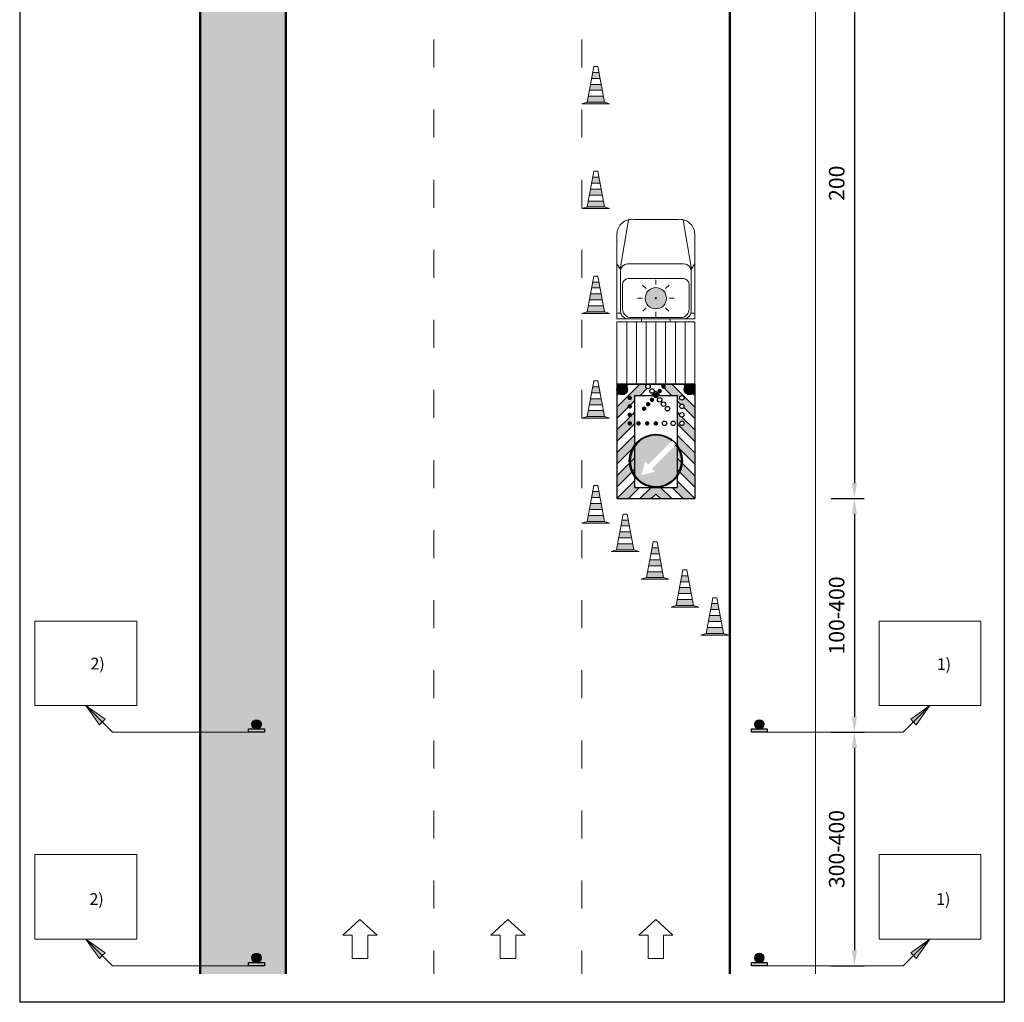
# Model space of a CAD drawing. Units: millimetres. Extents: x -32235 to 13406, y -18616 to 14387.
# Drawn here: x -15567 to -15441, y 4660 to 4786 of the extents above; entities that cross this region are included whole.
import ezdxf

# ---------------------------------------------------------------- set-up
doc = ezdxf.new("R2010")
doc.units = ezdxf.units.MM
doc.linetypes.add('ACAD_ISO03W100', pattern=[30, 12, -18])
for name, color, linetype, lineweight in [('BRŪKŠNINĖ', 250, 'ACAD_ISO03W100', 13), ('Matmenys1', 8, 'Continuous', 13), ('PAGRINDINĖ', 250, 'Continuous', 30), ('PLONOJI IŠTISINĖ', 250, 'Continuous', 13)]:
    doc.layers.add(name, color=color, linetype=linetype, lineweight=lineweight)
doc.layers.add('nespauzdinamas', color=1, linetype='Continuous', plot=False)
doc.styles.get("Standard").update_dxf_attribs({"font": 'times.ttf'})
doc.dimstyles.new('ISO-25', dxfattribs={"dimtxt": 2, "dimasz": 2, "dimexe": 1.25, "dimexo": 2, "dimgap": 1, "dimtad": 1, "dimtxsty": 'Standard', "dimcen": 2, "dimadec": 0, "dimazin": 0, "dimtfac": 1, "dimtmove": 0, "dimatfit": 3, "dimfxl": 1.25, "dimarcsym": 0})

# ---------------------------------------------------------------- blocks, each defined once
blk = doc.blocks.new('*D396')
at = {"layer": 'Defpoints', "color": 0, "transparency": 16777216}
for p in [(-15465.07768348739, 4805.388289176054), (-15465.07768348739, 4724.375902417945), (-15460.07768348739, 4724.375902417945)]:
    blk.add_point(p, dxfattribs=at)
at = {"layer": 'Matmenys1', "color": 0, "lineweight": -2, "transparency": 16777216}
for p, q in [((-15463.07768348739, 4805.388289176054), (-15458.82768348739, 4805.388289176054)), ((-15460.07768348739, 4803.388289176054), (-15460.07768348739, 4726.375902417945)), ((-15463.07768348739, 4724.375902417945), (-15458.82768348739, 4724.375902417945))]:
    blk.add_line(p, q, dxfattribs=at)
at = {"layer": 'Matmenys1', "color": 0, "transparency": 16777216}
for points in [[(-15460.41101682072, 4803.388289176054), (-15459.74435015405, 4803.388289176054), (-15460.07768348739, 4805.388289176054)], [(-15460.41101682072, 4726.375902417945), (-15459.74435015405, 4726.375902417945), (-15460.07768348739, 4724.375902417945)]]:
    blk.add_solid(points, dxfattribs=at)
at = {"layer": 'Matmenys1', "color": 0, "transparency": 16777216, "insert": (-15462.09498702019, 4764.882095796997), "char_height": 2, "attachment_point": 5, "rotation": 90}
blk.add_mtext('200', dxfattribs=at)
blk = doc.blocks.new('*D533')
at = {"layer": 'Defpoints', "color": 0, "transparency": 16777216}
for p in [(-15465.07768348739, 4724.375902417945), (-15465.07768348739, 4694.375902417945), (-15460.07768348739, 4694.375902417945)]:
    blk.add_point(p, dxfattribs=at)
at = {"layer": 'Matmenys1', "color": 0, "lineweight": -2, "transparency": 16777216}
for p, q in [((-15463.07768348739, 4724.375902417945), (-15458.82768348739, 4724.375902417945)), ((-15460.07768348739, 4722.375902417945), (-15460.07768348739, 4696.375902417945)), ((-15463.07768348739, 4694.375902417945), (-15458.82768348739, 4694.375902417945))]:
    blk.add_line(p, q, dxfattribs=at)
at = {"layer": 'Matmenys1', "color": 0, "transparency": 16777216}
for points in [[(-15460.41101682072, 4722.375902417945), (-15459.74435015405, 4722.375902417945), (-15460.07768348739, 4724.375902417945)], [(-15460.41101682072, 4696.375902417945), (-15459.74435015405, 4696.375902417945), (-15460.07768348739, 4694.375902417945)]]:
    blk.add_solid(points, dxfattribs=at)
at = {"layer": 'Matmenys1', "color": 0, "transparency": 16777216, "insert": (-15462.09498702019, 4709.375902417943), "char_height": 2, "attachment_point": 5, "rotation": 90}
blk.add_mtext('100-400', dxfattribs=at)
blk = doc.blocks.new('*D534')
at = {"layer": 'Defpoints', "color": 0, "transparency": 16777216}
for p in [(-15465.07768348739, 4694.375902417945), (-15465.07768348739, 4664.375902417945), (-15460.07768348739, 4664.375902417945)]:
    blk.add_point(p, dxfattribs=at)
at = {"layer": 'Matmenys1', "color": 0, "lineweight": -2, "transparency": 16777216}
for p, q in [((-15463.07768348739, 4694.375902417945), (-15458.82768348739, 4694.375902417945)), ((-15460.07768348739, 4692.375902417945), (-15460.07768348739, 4666.375902417945)), ((-15463.07768348739, 4664.375902417945), (-15458.82768348739, 4664.375902417945))]:
    blk.add_line(p, q, dxfattribs=at)
at = {"layer": 'Matmenys1', "color": 0, "transparency": 16777216}
for points in [[(-15460.41101682072, 4692.375902417945), (-15459.74435015405, 4692.375902417945), (-15460.07768348739, 4694.375902417945)], [(-15460.41101682072, 4666.375902417945), (-15459.74435015405, 4666.375902417945), (-15460.07768348739, 4664.375902417945)]]:
    blk.add_solid(points, dxfattribs=at)
at = {"layer": 'Matmenys1', "color": 0, "transparency": 16777216, "insert": (-15462.09498702019, 4679.375902417943), "char_height": 2, "attachment_point": 5, "rotation": 90}
blk.add_mtext('300-400', dxfattribs=at)

msp = doc.modelspace()

# ---------------------------------------------------------------- hatches: boundary and pattern name
at = {"lineweight": 9}
h = msp.add_hatch(color=10, dxfattribs=at)
h.paths.add_polyline_path([(-15492.33078083266, 4776.055848470583), (-15494.25644454938, 4776.055848470583), (-15494.39803746972, 4775.291246700711), (-15492.18918791231, 4775.291246700711)])
h.paths.add_polyline_path([(-15492.61396667335, 4777.585052010327), (-15493.97325870868, 4777.585052010327), (-15494.11485162903, 4776.820450240455), (-15492.47237375301, 4776.820450240455)])
h.paths.add_polyline_path([(-15492.89715251405, 4779.114255550071), (-15493.69007286799, 4779.114255550071), (-15493.83166578834, 4778.349653780198), (-15492.7555595937, 4778.349653780198)])
for points in [[(-15492.18918791231, 4775.291246700711), (-15494.39803746972, 4775.291246700711), (-15495.07768348739, 4775.078857320191), (-15491.50954189465, 4775.078857320191)], [(-15492.18918791231, 4761.833021700711), (-15494.39803746972, 4761.833021700711), (-15495.07768348739, 4761.620632320191), (-15491.50954189465, 4761.620632320191)], [(-15492.18918791231, 4748.374796700712), (-15494.39803746972, 4748.374796700712), (-15495.07768348739, 4748.162407320192), (-15491.50954189465, 4748.162407320192)], [(-15492.18918791231, 4734.916571700713), (-15494.39803746972, 4734.916571700713), (-15495.07768348739, 4734.704182320193), (-15491.50954189465, 4734.704182320193)], [(-15492.18918791231, 4721.458346700713), (-15494.39803746972, 4721.458346700713), (-15495.07768348739, 4721.245957320193), (-15491.50954189465, 4721.245957320193)], [(-15488.41476451894, 4717.811085700416), (-15490.62361407635, 4717.811085700416), (-15491.30326009401, 4717.598696319896), (-15487.73511850128, 4717.598696319896)], [(-15484.57656544131, 4714.231907156931), (-15486.78541499872, 4714.231907156931), (-15487.46506101639, 4714.019517776411), (-15483.89691942365, 4714.019517776411)], [(-15480.73836636369, 4710.652728613446), (-15482.9472159211, 4710.652728613446), (-15483.62686193876, 4710.440339232926), (-15480.05872034603, 4710.440339232926)], [(-15476.90016728606, 4707.073550069961), (-15479.10901684347, 4707.073550069961), (-15479.78866286114, 4706.861160689441), (-15476.2205212684, 4706.861160689441)]]:
    msp.add_hatch(color=253, dxfattribs=at).paths.add_polyline_path(points)
h = msp.add_hatch(color=10, dxfattribs=at)
h.paths.add_polyline_path([(-15492.33078083266, 4762.597623470583), (-15494.25644454938, 4762.597623470583), (-15494.39803746972, 4761.833021700711), (-15492.18918791231, 4761.833021700711)])
h.paths.add_polyline_path([(-15492.61396667335, 4764.126827010326), (-15493.97325870868, 4764.126827010326), (-15494.11485162903, 4763.362225240455), (-15492.47237375301, 4763.362225240455)])
h.paths.add_polyline_path([(-15492.89715251405, 4765.656030550072), (-15493.69007286799, 4765.656030550072), (-15493.83166578834, 4764.891428780198), (-15492.7555595937, 4764.891428780198)])
h = msp.add_hatch(color=10, dxfattribs=at)
h.paths.add_polyline_path([(-15492.33078083266, 4749.139398470584), (-15494.25644454938, 4749.139398470584), (-15494.39803746972, 4748.374796700712), (-15492.18918791231, 4748.374796700712)])
h.paths.add_polyline_path([(-15492.61396667335, 4750.668602010328), (-15493.97325870868, 4750.668602010328), (-15494.11485162903, 4749.904000240456), (-15492.47237375301, 4749.904000240456)])
h.paths.add_polyline_path([(-15492.89715251405, 4752.197805550072), (-15493.69007286799, 4752.197805550072), (-15493.83166578834, 4751.4332037802), (-15492.7555595937, 4751.4332037802)])
at = {"lineweight": 25}
h = msp.add_hatch(color=1, dxfattribs=at)
edge = h.paths.add_edge_path()
edge.add_arc((-15486.57545205767, 4738.773884563612), 0.2886701585315833, 30.76024044650711, 131.260025896357)
edge.add_line((-15486.76582349335, 4738.990884971223), (-15486.84556788379, 4739.081783929714))
edge.add_line((-15486.84556788379, 4739.081783929714), (-15486.16713348403, 4739.081783929714))
edge.add_line((-15486.16713348403, 4739.081783929714), (-15486.32739345617, 4738.921523957576))
at = {"lineweight": 9}
h = msp.add_hatch(color=10, dxfattribs=at)
h.paths.add_polyline_path([(-15492.33078083266, 4735.681173470584), (-15494.25644454938, 4735.681173470584), (-15494.39803746972, 4734.916571700713), (-15492.18918791231, 4734.916571700713)])
h.paths.add_polyline_path([(-15492.61396667335, 4737.210377010329), (-15493.97325870868, 4737.210377010329), (-15494.11485162903, 4736.445775240457), (-15492.47237375301, 4736.445775240457)])
h.paths.add_polyline_path([(-15492.89715251405, 4738.739580550073), (-15493.69007286799, 4738.739580550073), (-15493.83166578834, 4737.9749787802), (-15492.7555595937, 4737.9749787802)])
at = {"lineweight": 25}
msp.add_hatch(color=5, dxfattribs=at).paths.add_polyline_path([(-15483.50222133047, 4731.787638440857, 19.28147006790385), (-15483.02010309832, 4731.305520208702), (-15486.07351856864, 4728.252104738376), (-15485.67175337518, 4727.850339544913), (-15487.42798204919, 4727.379759489988), (-15486.95740199426, 4729.135988163996), (-15486.5556368008, 4728.734222970534)])
at = {"lineweight": 9}
h = msp.add_hatch(color=10, dxfattribs=at)
h.paths.add_polyline_path([(-15492.33078083266, 4722.222948470585), (-15494.25644454938, 4722.222948470585), (-15494.39803746972, 4721.458346700713), (-15492.18918791231, 4721.458346700713)])
h.paths.add_polyline_path([(-15492.61396667335, 4723.752152010329), (-15493.97325870868, 4723.752152010329), (-15494.11485162903, 4722.987550240457), (-15492.47237375301, 4722.987550240457)])
h.paths.add_polyline_path([(-15492.89715251405, 4725.281355550073), (-15493.69007286799, 4725.281355550073), (-15493.83166578834, 4724.516753780201), (-15492.7555595937, 4724.516753780201)])
h = msp.add_hatch(color=10, dxfattribs=at)
h.paths.add_polyline_path([(-15488.55635743929, 4718.575687470287), (-15490.482021156, 4718.575687470287), (-15490.62361407635, 4717.811085700416), (-15488.41476451894, 4717.811085700416)])
h.paths.add_polyline_path([(-15488.83954327998, 4720.104891010032), (-15490.19883531531, 4720.104891010032), (-15490.34042823566, 4719.34028924016), (-15488.69795035964, 4719.34028924016)])
h.paths.add_polyline_path([(-15489.12272912067, 4721.634094549776), (-15489.91564947461, 4721.634094549776), (-15490.05724239496, 4720.869492779903), (-15488.98113620033, 4720.869492779903)])
h = msp.add_hatch(color=10, dxfattribs=at)
h.paths.add_polyline_path([(-15484.71815836166, 4714.996508926803), (-15486.64382207838, 4714.996508926803), (-15486.78541499872, 4714.231907156931), (-15484.57656544131, 4714.231907156931)])
h.paths.add_polyline_path([(-15485.00134420235, 4716.525712466547), (-15486.36063623768, 4716.525712466547), (-15486.50222915803, 4715.761110696675), (-15484.85975128201, 4715.761110696675)])
h.paths.add_polyline_path([(-15485.28453004305, 4718.054916006291), (-15486.07745039699, 4718.054916006291), (-15486.21904331734, 4717.290314236418), (-15485.1429371227, 4717.290314236418)])
h = msp.add_hatch(color=10, dxfattribs=at)
h.paths.add_polyline_path([(-15480.87995928404, 4711.417330383318), (-15482.80562300075, 4711.417330383318), (-15482.9472159211, 4710.652728613446), (-15480.73836636369, 4710.652728613446)])
h.paths.add_polyline_path([(-15481.16314512473, 4712.946533923062), (-15482.52243716006, 4712.946533923062), (-15482.6640300804, 4712.18193215319), (-15481.02155220439, 4712.18193215319)])
h.paths.add_polyline_path([(-15481.44633096542, 4714.475737462806), (-15482.23925131936, 4714.475737462806), (-15482.38084423971, 4713.711135692934), (-15481.30473804508, 4713.711135692934)])
h = msp.add_hatch(color=10, dxfattribs=at)
h.paths.add_polyline_path([(-15477.04176020641, 4707.838151839833), (-15478.96742392313, 4707.838151839833), (-15479.10901684347, 4707.073550069961), (-15476.90016728606, 4707.073550069961)])
h.paths.add_polyline_path([(-15477.3249460471, 4709.367355379577), (-15478.68423808243, 4709.367355379577), (-15478.82583100278, 4708.602753609705), (-15477.18335312676, 4708.602753609705)])
h.paths.add_polyline_path([(-15477.6081318878, 4710.896558919321), (-15478.40105224174, 4710.896558919321), (-15478.54264516209, 4710.131957149449), (-15477.46653896745, 4710.131957149449)])
for points in [[(-15537.8723009968, 4694.808027778712), (-15535.84999224209, 4694.808027778712), (-15535.84999224209, 4694.375902417945), (-15537.8723009968, 4694.375902417945)], [(-15473.30537473268, 4694.808027778712), (-15471.28306597797, 4694.808027778712), (-15471.28306597797, 4694.375902417945), (-15473.30537473268, 4694.375902417945)], [(-15537.8723009968, 4664.808027778712), (-15535.84999224209, 4664.808027778712), (-15535.84999224209, 4664.375902417945), (-15537.8723009968, 4664.375902417945)], [(-15473.30537473268, 4664.808027778712), (-15471.28306597797, 4664.808027778712), (-15471.28306597797, 4664.375902417945), (-15473.30537473268, 4664.375902417945)]]:
    msp.add_hatch(color=0).paths.add_polyline_path(points)
h = msp.add_hatch(color=0)
edge = h.paths.add_edge_path()
edge.add_arc((-15536.86114661944, 4695.400271330302), 0.5922435515897889, 0, 360)
h = msp.add_hatch(color=0)
edge = h.paths.add_edge_path()
edge.add_arc((-15472.29422035533, 4695.400271330302), 0.5922435515897889, 0, 360)
h = msp.add_hatch(color=0)
edge = h.paths.add_edge_path()
edge.add_arc((-15536.86114661944, 4665.400271330302), 0.5922435515897889, 0, 360)
h = msp.add_hatch(color=0)
edge = h.paths.add_edge_path()
edge.add_arc((-15472.29422035533, 4665.400271330302), 0.5922435515897889, 0, 360)
at = {"layer": 'Matmenys1'}
msp.add_hatch(color=3, dxfattribs=at).paths.add_polyline_path([(-15544.07768348739, 4918.337726793358), (-15533.07768348739, 4918.337726793358), (-15533.07768348739, 4663.337726793358), (-15544.07768348739, 4663.337726793358)])
at = {"layer": 'PAGRINDINĖ', "lineweight": 25}
h = msp.add_hatch(color=2, dxfattribs=at)
edge = h.paths.add_edge_path()
edge.add_arc((-15489.89707979474, 4738.398310800652), 0.6818181428230521, 0, 360)
for color, points in [(1, [(-15489.10830978639, 4739.081783929714), (-15490.57889793757, 4739.081783929714), (-15490.57889793757, 4737.611195778538)]), (1, [(-15480.57889850956, 4739.081783929714), (-15482.04948666074, 4739.081783929714), (-15480.57889850956, 4737.611195778538)]), (2, [(-15485.57889822356, 4734.334003154338, 0.4142135623730998), (-15485.8675683821, 4734.045332995807, 0.4142135623730998), (-15485.57889822356, 4733.756662837275)]), (2, [(-15485.57889822356, 4734.334003154338, 0.4142135623730829), (-15485.8675683821, 4734.045332995807, 0.4142135623730998), (-15485.57889822356, 4733.756662837275)]), (2, [(-15485.57889822356, 4734.334003154338), (-15485.57889822356, 4733.756662837275, 0.4142135623730998), (-15485.29022806503, 4734.045332995807, 0.4142135623730998)]), (2, [(-15485.57889822356, 4734.334003154338), (-15485.57889822356, 4733.756662837275, 0.4142135623730998), (-15485.29022806503, 4734.045332995807, 0.4142135623730998)]), (1, [(-15484.96392499667, 4725.819752602696), (-15486.19387145046, 4725.819752602696), (-15487.63772163521, 4724.375902417945), (-15486.16713348403, 4724.375902417945), (-15485.57889822356, 4724.964137678415), (-15484.99066296309, 4724.375902417945), (-15483.52007481192, 4724.375902417945)])]:
    msp.add_hatch(color=color, dxfattribs=at).paths.add_polyline_path(points)
h = msp.add_hatch(color=1, dxfattribs=at)
edge = h.paths.add_edge_path()
edge.add_arc((-15486.57545205767, 4738.773884563612), 0.2886701585315832, 35.72300093534563, 239.2397595534222)
edge.add_line((-15486.72309145163, 4738.525825962115), (-15487.61098366879, 4737.637933744963))
edge.add_line((-15487.61098366878, 4737.637933744963), (-15488.30617079485, 4737.637933744963))
edge.add_line((-15488.30617079486, 4737.637933744963), (-15488.30617079486, 4736.942746618894))
edge.add_line((-15488.30617079486, 4736.942746618892), (-15488.77593577178, 4736.472981641966))
edge.add_arc((-15488.92648075938, 4736.226675598322), 0.2886701585314802, 58.56626343326663, 211.4337365668042)
edge.add_line((-15489.17278680302, 4736.076130610725), (-15490.57889793757, 4734.670019476183))
edge.add_line((-15490.57889793757, 4734.670019476183), (-15490.57889793757, 4736.140607627361))
edge.add_line((-15490.57889793757, 4736.14060762736), (-15487.63772163521, 4739.081783929713))
edge.add_line((-15487.63772163521, 4739.081783929714), (-15486.16713348403, 4739.081783929714))
edge.add_line((-15486.16713348403, 4739.081783929714), (-15486.31326139979, 4738.935656013957))
edge.add_arc((-15486.39535186304, 4738.658904110134), 0.2886701585316837, 73.4785304491916, 79.16664802710714)
h = msp.add_hatch(color=1, dxfattribs=at)
edge = h.paths.add_edge_path(flags=0)
edge.add_arc((-15482.23131568775, 4737.317346899579), 0.2886701585315877, 0, 180)
edge.add_arc((-15482.23131568775, 4737.317346899579), 0.2886701585315877, 180, 360)
edge = h.paths.add_edge_path()
edge.add_line((-15483.54681277834, 4737.637933744963), (-15482.85162565227, 4737.637933744963))
edge.add_line((-15482.85162565227, 4737.637933744963), (-15482.85162565227, 4736.942746618894))
edge.add_line((-15482.85162565227, 4736.942746618894), (-15482.38186067535, 4736.472981641968))
edge.add_arc((-15482.23131568775, 4736.226675598322), 0.2886701585315701, -31.433736566775792, 121.4337365667586, ccw=False)
edge.add_line((-15481.9850096441, 4736.076130610725), (-15480.57889850956, 4734.670019476183))
edge.add_line((-15480.57889850956, 4734.670019476183), (-15480.57889850956, 4736.140607627361))
edge.add_line((-15480.57889850956, 4736.14060762736), (-15483.52007481192, 4739.081783929713))
edge.add_line((-15483.52007481192, 4739.081783929714), (-15484.99066296309, 4739.081783929714))
edge.add_line((-15484.99066296309, 4739.081783929714), (-15483.54681277834, 4737.637933744963))
at = {"layer": 'PAGRINDINĖ', "lineweight": 25, "true_color": 0xf0f000}
for points in [[(-15484.29367423093, 4738.773884563612, 1), (-15484.87101454799, 4738.773884563612, 1)], [(-15485.86756838209, 4737.637933744963, 1), (-15485.29022806503, 4737.637933744963, 1)], [(-15484.79770596066, 4738.199349363982, 1), (-15485.37504627773, 4738.199349363982, 1)], [(-15488.63781060085, 4737.317346899579, 1), (-15489.21515091791, 4737.317346899579, 1)], [(-15488.63781060085, 4736.226675598322, 1), (-15489.21515091791, 4736.226675598322, 1)], [(-15486.8641222162, 4736.501982926313, 1), (-15486.28678189914, 4736.501982926313, 1)], [(-15486.36009048646, 4737.076518125943, 1), (-15485.7827501694, 4737.076518125943, 1)], [(-15489.21515091791, 4735.136004297065, 1), (-15488.63781060085, 4735.136004297065, 1)], [(-15487.36815394594, 4735.927447726683, 1), (-15486.79081362888, 4735.927447726683, 1)], [(-15488.63781060085, 4734.045332995807, 1), (-15489.21515091791, 4734.045332995807, 1)], [(-15487.52194975558, 4734.045332995807, 1), (-15488.09929007264, 4734.045332995807, 1)], [(-15486.98342922737, 4734.045332995807, 1), (-15486.4060889103, 4734.045332995807, 1)], [(-15485.8675683821, 4734.045332995807, 1), (-15485.29022806503, 4734.045332995807, 1)]]:
    msp.add_hatch(color=2, dxfattribs=at).paths.add_polyline_path(points)
at = {"layer": 'PAGRINDINĖ', "lineweight": 25}
h = msp.add_hatch(color=2, dxfattribs=at)
edge = h.paths.add_edge_path()
edge.add_arc((-15481.26071665238, 4738.398310800652), 0.6818181428230521, 0, 360)
h = msp.add_hatch(color=1, dxfattribs=at)
h.paths.add_polyline_path([(-15486.14039551761, 4737.637933744963), (-15485.01740092952, 4737.637933744963), (-15485.57889822356, 4738.199431039007)])
edge = h.paths.add_edge_path()
edge.add_arc((-15482.23131568775, 4735.136004297063), 0.2886701585315833, 179.1108441126899, 270.8891558871781)
edge.add_line((-15482.2268360826, 4734.84736889805), (-15480.57889850956, 4733.199431325007))
edge.add_line((-15480.57889850956, 4733.199431325007), (-15480.57889850956, 4731.72884317383))
edge.add_line((-15480.57889850956, 4731.728843173829), (-15482.85162565227, 4734.001570316538))
edge.add_line((-15482.85162565227, 4734.001570316539), (-15482.85162565227, 4735.472158467716))
edge.add_line((-15482.85162565227, 4735.472158467715), (-15482.51995108677, 4735.140483902208))
edge = h.paths.add_edge_path(flags=0)
edge.add_arc((-15482.23131568775, 4734.045332995807), 0.2886701585315877, 0, 180)
edge.add_arc((-15482.23131568775, 4734.045332995807), 0.2886701585315877, 180, 360)
edge = h.paths.add_edge_path(flags=0)
edge.add_arc((-15488.92648075938, 4734.045332995807), 0.2886701585315793, 180, 360)
edge.add_arc((-15488.92648075938, 4734.045332995807), 0.2886701585315793, 0, 180)
edge = h.paths.add_edge_path()
edge.add_arc((-15488.92648075938, 4735.136004297065), 0.2886701585315833, 269.1108441128176, 360.8891558871821)
edge.add_line((-15488.63784536036, 4735.140483902207), (-15488.30617079486, 4735.472158467715))
edge.add_line((-15488.30617079486, 4735.472158467715), (-15488.30617079486, 4734.001570316538))
edge.add_line((-15488.30617079486, 4734.001570316539), (-15490.57889793757, 4731.72884317383))
edge.add_line((-15490.57889793757, 4731.728843173829), (-15490.57889793757, 4733.199431325006))
edge.add_line((-15490.57889793757, 4733.199431325007), (-15488.93096036453, 4734.84736889805))
at = {"layer": 'PAGRINDINĖ', "lineweight": 25, "true_color": 0xffffff}
h = msp.add_hatch(color=7, dxfattribs=at)
edge = h.paths.add_edge_path()
edge.add_arc((-15485.57889822356, 4734.045332995807), 0.2886701585315833, 0, 360)
at = {"layer": 'PAGRINDINĖ', "lineweight": 25}
h = msp.add_hatch(color=1, dxfattribs=at)
h.paths.add_polyline_path([(-15488.30617079486, 4731.060394014185), (-15488.30617079486, 4732.530982165363), (-15490.57889793757, 4730.258255022653), (-15490.57889793757, 4728.787666871476)])
h.paths.add_polyline_path([(-15482.85162565227, 4732.530982165363), (-15482.85162565227, 4731.060394014185), (-15480.57889850956, 4728.787666871476), (-15480.57889850956, 4730.258255022653)])
at = {"layer": 'PAGRINDINĖ', "lineweight": 25, "true_color": 0xffffff}
h = msp.add_hatch(color=7, dxfattribs=at)
edge = h.paths.add_edge_path()
edge.add_arc((-15485.57889822356, 4729.228843315612), 3.40909071291526, 0, 360)
edge = h.paths.add_edge_path(flags=16)
edge.add_arc((-15485.57889822356, 4729.228843315612), 3.295454355818085, 50.9377724509029, 399.0622275481716)
at = {"layer": 'PAGRINDINĖ', "lineweight": 25}
h = msp.add_hatch(color=1, dxfattribs=at)
h.paths.add_polyline_path([(-15482.85162565227, 4729.589805863008), (-15482.85162565227, 4728.119217711832), (-15480.57889850956, 4725.846490569122), (-15480.57889850956, 4727.317078720298)])
h.paths.add_polyline_path([(-15488.30617079486, 4728.119217711832), (-15488.30617079486, 4729.589805863008), (-15490.57889793757, 4727.317078720298), (-15490.57889793757, 4725.846490569122)])
h = msp.add_hatch(color=1, dxfattribs=at)
h.paths.add_polyline_path([(-15482.85162565227, 4726.648629560654), (-15482.85162565227, 4725.819752602696), (-15483.49333684549, 4725.819752602696), (-15482.04948666074, 4724.375902417945), (-15480.57889850956, 4724.375902417945)])
h.paths.add_polyline_path([(-15488.30617079486, 4725.819752602696), (-15488.30617079486, 4726.648629560654), (-15490.57889793757, 4724.375902417945), (-15489.10830978639, 4724.375902417945), (-15487.66445960164, 4725.819752602696)])
at = {"layer": 'PLONOJI IŠTISINĖ', "ltscale": 0.1}
h = msp.add_hatch(color=2, dxfattribs=at)
edge = h.paths.add_edge_path()
edge.add_arc((-15485.57812868224, 4750.11948204791), 1.368826800481616, 0, 360)
h = msp.add_hatch(color=7, dxfattribs=at)
edge = h.paths.add_edge_path()
edge.add_arc((-15485.57812868224, 4750.11948204791), 0.07147391480975784, 0, 360)
at = {"layer": 'PLONOJI IŠTISINĖ'}
h = msp.add_hatch(color=0, dxfattribs=at)
h.paths.add_polyline_path([(-15558.77874403518, 4697.813932510757), (-15556.65742369163, 4695.692612167198), (-15556.30387030103, 4696.04616555779)])
h.paths.add_polyline_path([(-15557.01097708222, 4695.339058776603), (-15556.65742369163, 4695.692612167197), (-15558.77874403518, 4697.813932510753)])
h = msp.add_hatch(color=0, dxfattribs=at)
h.paths.add_polyline_path([(-15452.85149667374, 4696.046165557792), (-15452.49794328314, 4695.692612167198), (-15450.37662293958, 4697.813932510767)])
h.paths.add_polyline_path([(-15450.37662293958, 4697.81393251077), (-15452.49794328314, 4695.692612167198), (-15452.14438989255, 4695.339058776603)])
h = msp.add_hatch(color=0, dxfattribs=at)
h.paths.add_polyline_path([(-15558.77874403518, 4667.813932510757), (-15556.65742369163, 4665.692612167198), (-15556.30387030103, 4666.04616555779)])
h.paths.add_polyline_path([(-15557.01097708222, 4665.339058776603), (-15556.65742369163, 4665.692612167197), (-15558.77874403518, 4667.813932510753)])
h = msp.add_hatch(color=0, dxfattribs=at)
h.paths.add_polyline_path([(-15452.85149667374, 4666.046165557793), (-15452.49794328314, 4665.6926121672), (-15450.37662293958, 4667.813932510755)])
h.paths.add_polyline_path([(-15450.37662293959, 4667.81393251076), (-15452.49794328314, 4665.692612167198), (-15452.14438989255, 4665.339058776603)])

# ---------------------------------------------------------------- linework, layer by layer
at = {"color": 10, "lineweight": 9}
for p, q in [((-15492.7555595937, 4778.349653780198), (-15493.83166578834, 4778.349653780198)), ((-15492.89715251405, 4779.114255550071), (-15493.69007286799, 4779.114255550071)), ((-15492.61396667335, 4777.585052010327), (-15493.97325870868, 4777.585052010327)), ((-15492.33078083266, 4776.055848470583), (-15494.25644454938, 4776.055848470583)), ((-15492.47237375301, 4776.820450240455), (-15494.11485162903, 4776.820450240455)), ((-15492.89715251405, 4765.656030550072), (-15493.69007286799, 4765.656030550072)), ((-15492.7555595937, 4764.891428780198), (-15493.83166578834, 4764.891428780198)), ((-15492.47237375301, 4763.362225240455), (-15494.11485162903, 4763.362225240455)), ((-15492.61396667335, 4764.126827010326), (-15493.97325870868, 4764.126827010326)), ((-15492.33078083266, 4762.597623470583), (-15494.25644454938, 4762.597623470583)), ((-15492.89715251405, 4752.197805550072), (-15493.69007286799, 4752.197805550072)), ((-15492.61396667335, 4750.668602010328), (-15493.97325870868, 4750.668602010328)), ((-15492.7555595937, 4751.4332037802), (-15493.83166578834, 4751.4332037802)), ((-15492.33078083266, 4749.139398470584), (-15494.25644454938, 4749.139398470584)), ((-15492.47237375301, 4749.904000240456), (-15494.11485162903, 4749.904000240456)), ((-15492.7555595937, 4737.9749787802), (-15493.83166578834, 4737.9749787802)), ((-15492.89715251405, 4738.739580550073), (-15493.69007286799, 4738.739580550073)), ((-15492.61396667335, 4737.210377010329), (-15493.97325870868, 4737.210377010329)), ((-15492.33078083266, 4735.681173470584), (-15494.25644454938, 4735.681173470584)), ((-15492.47237375301, 4736.445775240457), (-15494.11485162903, 4736.445775240457)), ((-15492.89715251405, 4725.281355550073), (-15493.69007286799, 4725.281355550073)), ((-15492.7555595937, 4724.516753780201), (-15493.83166578834, 4724.516753780201)), ((-15492.47237375301, 4722.987550240457), (-15494.11485162903, 4722.987550240457)), ((-15492.61396667335, 4723.752152010329), (-15493.97325870868, 4723.752152010329)), ((-15492.33078083266, 4722.222948470585), (-15494.25644454938, 4722.222948470585)), ((-15489.12272912067, 4721.634094549776), (-15489.91564947461, 4721.634094549776)), ((-15488.83954327998, 4720.104891010032), (-15490.19883531531, 4720.104891010032)), ((-15488.98113620033, 4720.869492779903), (-15490.05724239496, 4720.869492779903)), ((-15488.69795035964, 4719.34028924016), (-15490.34042823566, 4719.34028924016)), ((-15488.55635743929, 4718.575687470287), (-15490.482021156, 4718.575687470287)), ((-15485.28453004305, 4718.054916006291), (-15486.07745039699, 4718.054916006291)), ((-15485.00134420235, 4716.525712466547), (-15486.36063623768, 4716.525712466547)), ((-15485.1429371227, 4717.290314236418), (-15486.21904331734, 4717.290314236418)), ((-15484.71815836166, 4714.996508926803), (-15486.64382207838, 4714.996508926803)), ((-15484.85975128201, 4715.761110696675), (-15486.50222915803, 4715.761110696675)), ((-15481.44633096542, 4714.475737462806), (-15482.23925131936, 4714.475737462806)), ((-15481.16314512473, 4712.946533923062), (-15482.52243716006, 4712.946533923062)), ((-15481.30473804508, 4713.711135692934), (-15482.38084423971, 4713.711135692934)), ((-15480.87995928404, 4711.417330383318), (-15482.80562300075, 4711.417330383318)), ((-15481.02155220439, 4712.18193215319), (-15482.6640300804, 4712.18193215319)), ((-15477.46653896745, 4710.131957149449), (-15478.54264516209, 4710.131957149449)), ((-15477.6081318878, 4710.896558919321), (-15478.40105224174, 4710.896558919321)), ((-15477.3249460471, 4709.367355379577), (-15478.68423808243, 4709.367355379577)), ((-15477.04176020641, 4707.838151839833), (-15478.96742392313, 4707.838151839833)), ((-15477.18335312676, 4708.602753609705), (-15478.82583100278, 4708.602753609705))]:
    msp.add_line(p, q, dxfattribs=at)
at = {"lineweight": 25}
msp.add_line((-15480.57889850956, 4739.081783929714), (-15490.57735885496, 4739.081783929714), dxfattribs=at)
at = {"color": 0, "lineweight": 25}
msp.add_line((-15486.31326139979, 4738.935656013957), (-15486.32739345617, 4738.921523957575), dxfattribs=at)
at = {"lineweight": 9}
for points in [[(-15494.39803746972, 4775.291246700711), (-15492.18918791231, 4775.291246700711), (-15493.0387454344, 4779.878857319944), (-15493.54847994764, 4779.878857319944)], [(-15495.07768348739, 4775.078857320191), (-15491.50954189465, 4775.078857320191), (-15492.18918791231, 4775.291246700711), (-15494.39803746972, 4775.291246700711)], [(-15494.39803746972, 4761.833021700711), (-15492.18918791231, 4761.833021700711), (-15493.0387454344, 4766.420632319943), (-15493.54847994764, 4766.420632319943)], [(-15495.07768348739, 4761.620632320191), (-15491.50954189465, 4761.620632320191), (-15492.18918791231, 4761.833021700711), (-15494.39803746972, 4761.833021700711)], [(-15494.39803746972, 4748.374796700712), (-15492.18918791231, 4748.374796700712), (-15493.0387454344, 4752.962407319945), (-15493.54847994764, 4752.962407319945)], [(-15495.07768348739, 4748.162407320192), (-15491.50954189465, 4748.162407320192), (-15492.18918791231, 4748.374796700712), (-15494.39803746972, 4748.374796700712)], [(-15494.39803746972, 4734.916571700713), (-15492.18918791231, 4734.916571700713), (-15493.0387454344, 4739.504182319945), (-15493.54847994764, 4739.504182319945)], [(-15495.07768348739, 4734.704182320193), (-15491.50954189465, 4734.704182320193), (-15492.18918791231, 4734.916571700713), (-15494.39803746972, 4734.916571700713)], [(-15494.39803746972, 4721.458346700713), (-15492.18918791231, 4721.458346700713), (-15493.0387454344, 4726.045957319946), (-15493.54847994764, 4726.045957319946)], [(-15495.07768348739, 4721.245957320193), (-15491.50954189465, 4721.245957320193), (-15492.18918791231, 4721.458346700713), (-15494.39803746972, 4721.458346700713)], [(-15490.62361407635, 4717.811085700416), (-15488.41476451894, 4717.811085700416), (-15489.26432204102, 4722.398696319648), (-15489.77405655427, 4722.398696319648)], [(-15486.78541499872, 4714.231907156931), (-15484.57656544131, 4714.231907156931), (-15485.4261229634, 4718.819517776164), (-15485.93585747664, 4718.819517776164)], [(-15491.30326009401, 4717.598696319896), (-15487.73511850128, 4717.598696319896), (-15488.41476451894, 4717.811085700416), (-15490.62361407635, 4717.811085700416)], [(-15482.9472159211, 4710.652728613446), (-15480.73836636369, 4710.652728613446), (-15481.58792388577, 4715.240339232679), (-15482.09765839902, 4715.240339232679)], [(-15487.46506101639, 4714.019517776411), (-15483.89691942365, 4714.019517776411), (-15484.57656544131, 4714.231907156931), (-15486.78541499872, 4714.231907156931)], [(-15479.10901684347, 4707.073550069961), (-15476.90016728606, 4707.073550069961), (-15477.74972480815, 4711.661160689194), (-15478.25945932139, 4711.661160689194)], [(-15483.62686193876, 4710.440339232926), (-15480.05872034603, 4710.440339232926), (-15480.73836636369, 4710.652728613446), (-15482.9472159211, 4710.652728613446)], [(-15479.78866286114, 4706.861160689441), (-15476.2205212684, 4706.861160689441), (-15476.90016728606, 4707.073550069961), (-15479.10901684347, 4707.073550069961)]]:
    msp.add_lwpolyline(points, close=True, dxfattribs=at)
at = {"color": 0}
for points in [[(-15537.8723009968, 4694.808027778712), (-15535.84999224209, 4694.808027778712), (-15535.84999224209, 4694.375902417945), (-15537.8723009968, 4694.375902417945)], [(-15473.30537473268, 4694.808027778712), (-15471.28306597797, 4694.808027778712), (-15471.28306597797, 4694.375902417945), (-15473.30537473268, 4694.375902417945)], [(-15537.8723009968, 4664.808027778712), (-15535.84999224209, 4664.808027778712), (-15535.84999224209, 4664.375902417945), (-15537.8723009968, 4664.375902417945)], [(-15473.30537473268, 4664.808027778712), (-15471.28306597797, 4664.808027778712), (-15471.28306597797, 4664.375902417945), (-15473.30537473268, 4664.375902417945)]]:
    msp.add_lwpolyline(points, close=True, dxfattribs=at)
at = {"lineweight": 25}
for centre, radius in [((-15486.57545205767, 4738.773884563612), 0.2886701585315833), ((-15486.07142032793, 4738.199349363982), 0.2886701585315833), ((-15485.57889822356, 4737.637933744963), 0.2886701585315833), ((-15485.0863761192, 4737.076518125943), 0.2886701585315833), ((-15484.58234438946, 4736.501982926313), 0.2886701585315833), ((-15482.23131568775, 4737.317346899579), 0.2886701585315833), ((-15482.23131568775, 4736.226675598322), 0.2886701585315833), ((-15484.07831265972, 4735.927447726683), 0.2886701585315833), ((-15482.23131568775, 4735.136004297065), 0.2886701585315833), ((-15484.46303737829, 4734.045332995807), 0.2886701585315833), ((-15483.34717653302, 4734.045332995807), 0.2886701585315833), ((-15482.23131568775, 4734.045332995807), 0.2886701585315833), ((-15485.57889822356, 4729.228843315612), 3.40909071291526)]:
    msp.add_circle(centre, radius, dxfattribs=at)
at = {"color": 0}
for centre in [(-15536.86114661944, 4695.400271330302), (-15472.29422035533, 4695.400271330302), (-15536.86114661944, 4665.400271330302), (-15472.29422035533, 4665.400271330302)]:
    msp.add_circle(centre, 0.5922435515897889, dxfattribs=at)
at = {"color": 5, "lineweight": 25}
msp.add_arc((-15485.57889822356, 4729.228843315612), 3.295454355818085, 50.9377724509029, 39.0622275481716, dxfattribs=at)
at = {"layer": 'BRŪKŠNINĖ', "color": 0, "ltscale": 0.3}
for p, q in [((-15514.07768348739, 4918.337726793358), (-15514.07768348739, 4663.337726793358)), ((-15495.07768348739, 4918.337726793358), (-15495.07768348739, 4663.337726793358))]:
    msp.add_line(p, q, dxfattribs=at)
at = {"layer": 'nespauzdinamas', "color": 0}
for p, q in [((-15567.26958237923, 4924.662582334614), (-15567.26958237923, 4659.696068847658)), ((-15440.82840522559, 4924.662582334617), (-15440.82840522559, 4659.696068847658)), ((-15440.82840522559, 4659.696068847659), (-15567.26958237923, 4659.696068847659))]:
    msp.add_line(p, q, dxfattribs=at)
at = {"layer": 'PAGRINDINĖ', "color": 0, "lineweight": 50}
for p, q in [((-15544.07768348739, 4663.337726793358), (-15544.07768348739, 4918.337726793358)), ((-15533.07768348739, 4918.337726793358), (-15533.07768348739, 4663.337726793358)), ((-15476.07768348739, 4918.337726793358), (-15476.07768348739, 4663.337726793358))]:
    msp.add_line(p, q, dxfattribs=at)
at = {"layer": 'PAGRINDINĖ', "color": 0}
msp.add_line((-15476.07768348739, 4918.337726793358), (-15476.07768348739, 4663.337726793358), dxfattribs=at)
at = {"layer": 'PAGRINDINĖ', "lineweight": 25}
for p, q in [((-15490.57889793757, 4739.081783929714), (-15490.57889793757, 4724.375902417945)), ((-15490.57889793757, 4739.081783929714), (-15480.57889850956, 4739.081783929714)), ((-15487.63772163521, 4739.081783929714), (-15490.57889793757, 4736.14060762736)), ((-15489.10830978639, 4739.081783929714), (-15490.57889793757, 4737.611195778538)), ((-15486.16713348403, 4739.081783929714), (-15486.31326139979, 4738.935656013957)), ((-15484.99066296309, 4739.081783929714), (-15483.54681277834, 4737.637933744963)), ((-15483.52007481192, 4739.081783929714), (-15480.57889850956, 4736.14060762736)), ((-15482.04948666074, 4739.081783929714), (-15480.57889850956, 4737.611195778538)), ((-15480.57889850956, 4739.081783929714), (-15480.57889850956, 4724.375902417945)), ((-15490.17783138362, 4738.398310800652), (-15489.61632820586, 4738.398310800652)), ((-15489.89707979474, 4738.679062389529), (-15489.89707979474, 4738.117559211776)), ((-15486.72309145163, 4738.525825962115), (-15487.61098366878, 4737.637933744963)), ((-15485.57889822356, 4738.199431039007), (-15486.14039551761, 4737.637933744963)), ((-15485.57889822356, 4738.199431039007), (-15485.01740092952, 4737.637933744963)), ((-15480.97996506351, 4738.398310800652), (-15481.54146824126, 4738.398310800652)), ((-15481.26071665238, 4738.679062389529), (-15481.26071665238, 4738.117559211776)), ((-15488.30617079486, 4736.942746618892), (-15488.77593577178, 4736.472981641968)), ((-15488.30617079486, 4737.637933744963), (-15482.85162565227, 4737.637933744963)), ((-15488.30617079486, 4737.637933744963), (-15488.30617079486, 4725.819752602696)), ((-15482.85162565227, 4737.637933744963), (-15482.85162565227, 4725.819752602696)), ((-15482.85162565227, 4736.942746618894), (-15482.38186067535, 4736.472981641968)), ((-15489.17278680302, 4736.076130610725), (-15490.57889793757, 4734.670019476183)), ((-15488.30617079486, 4735.472158467715), (-15488.63784536036, 4735.140483902207)), ((-15482.85162565227, 4735.472158467715), (-15482.51995108676, 4735.140483902207)), ((-15481.9850096441, 4736.076130610725), (-15480.57889850956, 4734.670019476183)), ((-15488.93096036452, 4734.84736889805), (-15490.57889793757, 4733.199431325007)), ((-15488.30617079486, 4734.001570316539), (-15490.57889793757, 4731.728843173829)), ((-15482.85162565227, 4734.001570316539), (-15480.57889850956, 4731.728843173829)), ((-15482.2268360826, 4734.84736889805), (-15480.57889850956, 4733.199431325007)), ((-15488.30617079486, 4732.530982165363), (-15490.57889793757, 4730.258255022653)), ((-15482.85162565227, 4732.530982165363), (-15480.57889850956, 4730.258255022653)), ((-15488.30617079486, 4731.060394014185), (-15490.57889793757, 4728.787666871476)), ((-15482.85162565227, 4731.060394014185), (-15480.57889850956, 4728.787666871476)), ((-15488.30617079486, 4729.589805863008), (-15490.57889793757, 4727.317078720298)), ((-15482.85162565227, 4729.589805863008), (-15480.57889850956, 4727.317078720298)), ((-15488.30617079486, 4728.119217711832), (-15490.57889793757, 4725.846490569122)), ((-15482.85162565227, 4728.119217711832), (-15480.57889850956, 4725.846490569122)), ((-15488.30617079486, 4726.648629560654), (-15490.57889793757, 4724.375902417945)), ((-15482.85162565227, 4726.648629560654), (-15480.57889850956, 4724.375902417945)), ((-15487.66445960164, 4725.819752602696), (-15489.10830978639, 4724.375902417945)), ((-15488.30617079486, 4725.819752602696), (-15482.85162565227, 4725.819752602696)), ((-15488.30617079486, 4725.819752602696), (-15482.85162565227, 4725.819752602696)), ((-15486.19387145046, 4725.819752602696), (-15487.63772163521, 4724.375902417945)), ((-15484.96392499667, 4725.819752602696), (-15483.52007481192, 4724.375902417945)), ((-15483.49333684549, 4725.819752602696), (-15482.04948666074, 4724.375902417945)), ((-15490.57889793757, 4724.375902417945), (-15480.57889850956, 4724.375902417945)), ((-15485.57889822356, 4724.964137678415), (-15486.16713348403, 4724.375902417945)), ((-15485.57889822356, 4724.964137678415), (-15484.99066296309, 4724.375902417945))]:
    msp.add_line(p, q, dxfattribs=at)
for centre in [(-15489.89707979474, 4738.398310800652), (-15481.26071665238, 4738.398310800652)]:
    msp.add_circle(centre, 0.6818181428230521, dxfattribs=at)
at = {"layer": 'PLONOJI IŠTISINĖ', "color": 0}
for p, q in [((-15465.07768348739, 4663.337726793358), (-15465.07768348739, 4918.337726793358)), ((-15489.07168445601, 4760.202276415655), (-15490.14058530588, 4753.849246528171)), ((-15488.44481892822, 4760.241437532442), (-15485.57812868226, 4760.241437532442)), ((-15482.7114384363, 4760.241437532442), (-15485.57812868226, 4760.241437532442)), ((-15482.08457290851, 4760.202276415655), (-15481.01567205864, 4753.849246528171)), ((-15490.57735885496, 4747.487476004171), (-15490.57735885496, 4758.380730150295)), ((-15480.57889850956, 4747.487476004171), (-15480.57889850956, 4758.380730150295)), ((-15490.10532775495, 4753.794443079332), (-15490.57735885496, 4754.528156328042)), ((-15489.23035984066, 4754.516610599634), (-15485.57812868226, 4754.516610599634)), ((-15481.92589752387, 4754.516610599634), (-15485.57812868226, 4754.516610599634)), ((-15481.05092960958, 4753.794443079332), (-15480.57889850956, 4754.528156328042)), ((-15490.13240598305, 4748.482543106862), (-15490.13240598305, 4753.618563320117)), ((-15481.02385138147, 4748.482543106862), (-15481.02385138147, 4753.618563320117)), ((-15489.83993162163, 4748.721889728349), (-15489.83993162163, 4751.934845793116)), ((-15489.11418615281, 4752.662462251472), (-15485.57812868226, 4752.662462251472)), ((-15482.04207121171, 4752.662462251472), (-15485.57812868226, 4752.662462251472)), ((-15481.31632574289, 4748.721889728349), (-15481.31632574289, 4751.934845793086)), ((-15490.57735885496, 4748.189380496528), (-15490.17903179806, 4748.189380496528)), ((-15480.57889850956, 4748.189380496528), (-15480.97722556646, 4748.189380496528)), ((-15490.57735885496, 4747.487476004171), (-15489.2551676908, 4747.487476004171)), ((-15490.57735885496, 4739.081783929714), (-15490.57735885496, 4747.081783929714)), ((-15490.57735885497, 4747.081783929714), (-15485.57812868226, 4747.081783929714)), ((-15489.30264850956, 4739.081783929714), (-15489.30264850956, 4747.081783929714)), ((-15489.2551676908, 4747.487476004171), (-15481.90108967373, 4747.487476004171)), ((-15489.2551676908, 4747.487476004171), (-15480.57889850956, 4747.487476004171)), ((-15485.57812868226, 4747.640962744608), (-15488.96846735466, 4747.640962744608)), ((-15488.05639850956, 4739.081783929714), (-15488.05639850956, 4747.081783929714)), ((-15487.41821033851, 4747.487476004171), (-15487.41821033851, 4747.081783929714)), ((-15486.81014850956, 4739.081783929714), (-15486.81014850956, 4747.081783929714)), ((-15485.57812868226, 4747.640962744608), (-15482.18779000986, 4747.640962744608)), ((-15480.57889850956, 4747.081783929714), (-15485.57812868226, 4747.081783929714)), ((-15485.56389850956, 4739.081783929714), (-15485.56389850956, 4747.081783929714)), ((-15484.31764850956, 4739.081783929714), (-15484.31764850956, 4747.081783929714)), ((-15483.73804702602, 4747.487476004171), (-15483.73804702602, 4747.081783929714)), ((-15483.07139850956, 4739.081783929714), (-15483.07139850956, 4747.081783929714)), ((-15481.82514850956, 4739.081783929714), (-15481.82514850956, 4747.081783929714)), ((-15480.57889850956, 4739.081783929714), (-15480.57889850956, 4747.081783929714)), ((-15555.34071394238, 4694.375902417945), (-15558.77874403518, 4697.813932510757)), ((-15557.01097708222, 4695.339058776604), (-15558.77874403518, 4697.813932510757)), ((-15558.77874403518, 4697.813932510757), (-15556.30387030103, 4696.046165557791)), ((-15453.81465303239, 4694.375902417945), (-15450.37662293959, 4697.813932510757)), ((-15450.37662293959, 4697.813932510757), (-15452.85149667374, 4696.046165557791)), ((-15452.14438989255, 4695.339058776604), (-15450.37662293959, 4697.813932510757)), ((-15556.30387030103, 4696.046165557791), (-15556.65742369163, 4695.692612167199)), ((-15452.85149667374, 4696.046165557791), (-15452.49794328314, 4695.692612167199)), ((-15556.65742369163, 4695.692612167199), (-15557.01097708222, 4695.339058776604)), ((-15452.49794328314, 4695.692612167199), (-15452.14438989255, 4695.339058776604)), ((-15555.34071394238, 4694.375902417945), (-15536.86114661944, 4694.375902417945)), ((-15453.81465303239, 4694.375902417945), (-15473.30537473268, 4694.375902417945)), ((-15525.77768348739, 4668.337726793358), (-15523.57768348739, 4670.337726793358)), ((-15523.57768348739, 4670.337726793358), (-15521.37768348738, 4668.337726793358)), ((-15506.77768348739, 4668.337726793358), (-15504.57768348739, 4670.337726793358)), ((-15504.57768348739, 4670.337726793358), (-15502.37768348738, 4668.337726793358)), ((-15487.77768348739, 4668.337726793358), (-15485.57768348739, 4670.337726793358)), ((-15485.57768348739, 4670.337726793358), (-15483.37768348738, 4668.337726793358)), ((-15524.57768348739, 4668.337726793358), (-15525.77768348739, 4668.337726793358)), ((-15524.57768348739, 4668.337726793358), (-15524.57768348739, 4665.337726793358)), ((-15522.57768348739, 4665.337726793358), (-15522.57768348739, 4668.337726793358)), ((-15522.57768348739, 4668.337726793358), (-15521.37768348738, 4668.337726793358)), ((-15505.57768348739, 4668.337726793358), (-15506.77768348739, 4668.337726793358)), ((-15505.57768348739, 4668.337726793358), (-15505.57768348739, 4665.337726793358)), ((-15503.57768348739, 4665.337726793358), (-15503.57768348739, 4668.337726793358)), ((-15503.57768348739, 4668.337726793358), (-15502.37768348738, 4668.337726793358)), ((-15486.57768348739, 4668.337726793358), (-15487.77768348739, 4668.337726793358)), ((-15486.57768348739, 4668.337726793358), (-15486.57768348739, 4665.337726793358)), ((-15484.57768348739, 4665.337726793358), (-15484.57768348739, 4668.337726793358)), ((-15484.57768348739, 4668.337726793358), (-15483.37768348738, 4668.337726793358)), ((-15555.34071394238, 4664.375902417945), (-15558.77874403518, 4667.813932510757)), ((-15557.01097708222, 4665.339058776604), (-15558.77874403518, 4667.813932510757)), ((-15558.77874403518, 4667.813932510757), (-15556.30387030103, 4666.046165557791)), ((-15453.81465303239, 4664.375902417945), (-15450.37662293959, 4667.813932510757)), ((-15450.37662293959, 4667.813932510757), (-15452.85149667374, 4666.046165557791)), ((-15452.14438989255, 4665.339058776604), (-15450.37662293959, 4667.813932510757)), ((-15556.65742369163, 4665.692612167199), (-15557.01097708222, 4665.339058776604)), ((-15556.30387030103, 4666.046165557791), (-15556.65742369163, 4665.692612167199)), ((-15452.85149667374, 4666.046165557791), (-15452.49794328314, 4665.692612167199)), ((-15452.49794328314, 4665.692612167199), (-15452.14438989255, 4665.339058776604)), ((-15524.57768348739, 4665.337726793358), (-15522.57768348739, 4665.337726793358)), ((-15505.57768348739, 4665.337726793358), (-15503.57768348739, 4665.337726793358)), ((-15486.57768348739, 4665.337726793358), (-15484.57768348739, 4665.337726793358)), ((-15555.34071394238, 4664.375902417945), (-15536.86114661944, 4664.375902417945)), ((-15453.81465303239, 4664.375902417945), (-15473.30537473268, 4664.375902417945))]:
    msp.add_line(p, q, dxfattribs=at)
at = {"layer": 'PLONOJI IŠTISINĖ', "color": 0, "ltscale": 0.1}
for p, q in [((-15486.82991903559, 4751.348537618333), (-15487.27457287518, 4751.79319145792)), ((-15485.57812868224, 4752.493726454207), (-15485.57812868224, 4751.873778683011)), ((-15484.32633832889, 4751.348537618333), (-15483.8816844893, 4751.79319145792)), ((-15487.33242531734, 4750.11948204791), (-15487.93986128402, 4750.11948204791)), ((-15483.82383204714, 4750.11948204791), (-15483.21639608046, 4750.11948204791)), ((-15487.23932628773, 4748.43554965949), (-15486.80718425266, 4748.86769169456)), ((-15485.57812868224, 4747.745237641612), (-15485.57812868224, 4748.365185412809)), ((-15483.91693107675, 4748.43554965949), (-15484.34907311182, 4748.86769169456))]:
    msp.add_line(p, q, dxfattribs=at)
at = {"layer": 'PLONOJI IŠTISINĖ', "color": 0}
for points in [[(-15565.31328966531, 4708.660020631471), (-15552.24419840505, 4708.660020631471), (-15552.24419840505, 4697.813932510757), (-15565.31328966531, 4697.813932510757)], [(-15456.91116856972, 4708.660020631471), (-15443.84207730946, 4708.660020631471), (-15443.84207730946, 4697.813932510757), (-15456.91116856972, 4697.813932510757)], [(-15565.31328966531, 4678.660020631471), (-15552.24419840505, 4678.660020631471), (-15552.24419840505, 4667.813932510757), (-15565.31328966531, 4667.813932510757)], [(-15456.91116856972, 4678.660020631471), (-15443.84207730946, 4678.660020631471), (-15443.84207730946, 4667.813932510757), (-15456.91116856972, 4667.813932510757)]]:
    msp.add_lwpolyline(points, close=True, dxfattribs=at)
at = {"layer": 'PLONOJI IŠTISINĖ'}
msp.add_circle((-15485.57812868224, 4750.11948204791), 1.368826800481616, dxfattribs=at)
at = {"layer": 'PLONOJI IŠTISINĖ', "color": 0, "ltscale": 0.1}
msp.add_circle((-15485.57812868224, 4750.11948204791), 0.07147391480975784, dxfattribs=at)
at = {"layer": 'PLONOJI IŠTISINĖ', "color": 0}
for centre, radius, start, end in [((-15488.63890826517, 4758.311485502036), 1.939686961956321, 84.25724799072583, 177.9541702613575), ((-15482.51734909935, 4758.311485502036), 1.939686961956321, 2.045829738642531, 95.74275200927418), ((-15489.17763074184, 4753.561591660911), 0.9564734869217443, 93.16024150879842, 176.5851966037063), ((-15481.97862662268, 4753.561591660911), 0.9564734869217443, 3.414803396293674, 86.83975849120155), ((-15489.01684571068, 4751.839624235741), 0.8285756222598156, 96.74664511487066, 173.4008745667206), ((-15482.13941165385, 4751.839624235741), 0.8285756222598156, 6.599125433292128, 83.25335488512933), ((-15489.12942562082, 4748.482543106862), 1.002980362230458, 180, 262.7979675534243), ((-15488.75955272118, 4748.701152943913), 1.080577892974822, 178.9004002627296, 258.8524648833504), ((-15482.39670464335, 4748.701152943913), 1.080577892974822, 281.147535116643, 1.099599737270418), ((-15482.0268317437, 4748.482543106862), 1.002980362230458, 277.2020324465757, 0)]:
    msp.add_arc(centre, radius, start, end, dxfattribs=at)

# ---------------------------------------------------------------- texts
at = {"color": 0, "char_height": 1.5, "width": 6.987663316773251, "attachment_point": 1}
for s, insert in [('\\pi2.6406;2) ', (-15562.13735682411, 4703.945016705087)), ('\\pi2.7465;1)', (-15453.6140453884, 4703.876116767808)), ('\\pi2.6406;2)', (-15562.26539837693, 4673.707012019736)), ('\\pi2.7465;1)', (-15453.69488969822, 4673.703573275129))]:
    msp.add_mtext(s, dxfattribs=dict(at, insert=insert))

# ---------------------------------------------------------------- dimensions: what is measured, and where the dimension line sits
at = {"layer": 'Matmenys1', "color": 0}
for base, p1, p2, text, picture, middle in [((-15460.07768348739, 4724.375902417945), (-15465.07768348739, 4805.388289176054), (-15465.07768348739, 4724.375902417945), '200', '*D396', (-15462.09498702019, 4764.882095796997)), ((-15460.07768348739, 4694.375902417945), (-15465.07768348739, 4724.375902417945), (-15465.07768348739, 4694.375902417945), '100-400', '*D533', (-15462.09498702019, 4709.375902417943)), ((-15460.07768348739, 4664.375902417945), (-15465.07768348739, 4694.375902417945), (-15465.07768348739, 4664.375902417945), '300-400', '*D534', (-15462.09498702019, 4679.375902417943))]:
    dim = msp.add_linear_dim(base=base, p1=p1, p2=p2, angle=90, text=text, dimstyle='ISO-25', dxfattribs=at)
    dim.commit()
    dim.dimension.update_dxf_attribs({"geometry": picture, "text_midpoint": middle})

doc.saveas('drawing.dxf')
